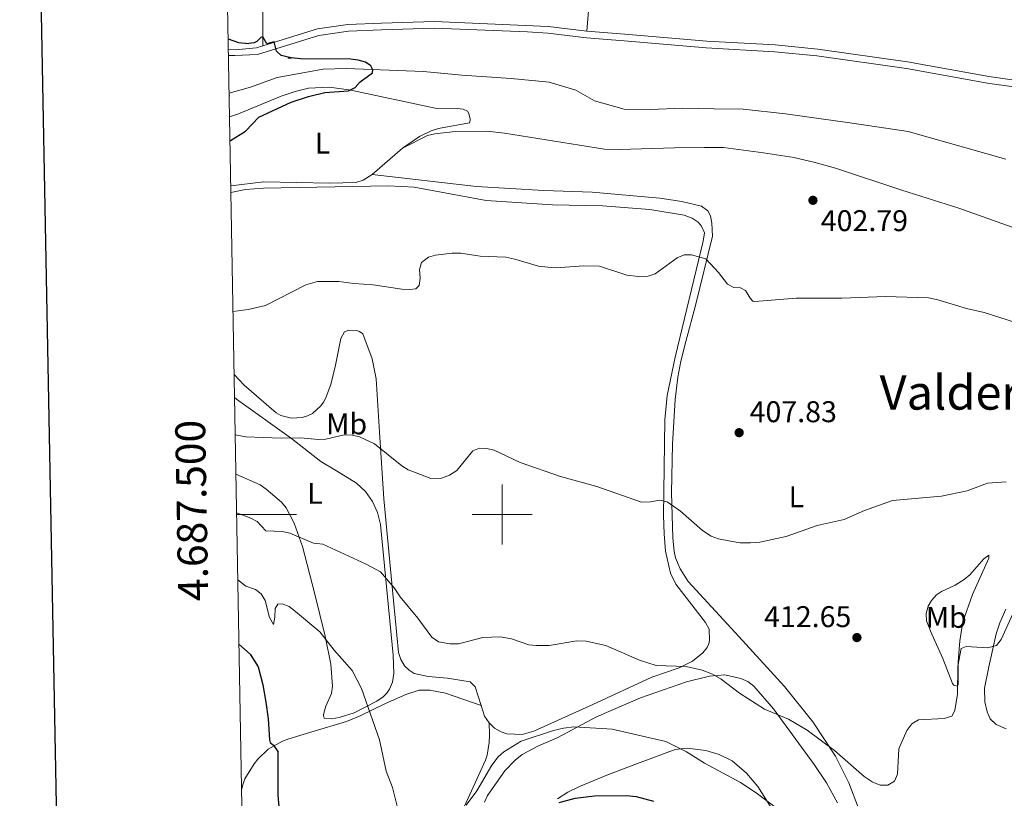
# Model space of a CAD drawing. Units: metres. Extents: x 624527 to 629035, y 685401 to 688451.
# Drawn here: x 625339 to 625668, y 687405 to 687665 of the extents above; entities that cross this region are included whole.
import ezdxf
from ezdxf.enums import TextEntityAlignment as Align

# ---------------------------------------------------------------- set-up
doc = ezdxf.new("R2010")
doc.units = ezdxf.units.M
doc.header["$MEASUREMENT"] = 0
doc.linetypes.add('DGN Style 3', pattern=[69.08942865321102, 49.34959189515072, -19.73983675806029])
for name, color, linetype, lineweight in [('Carátula', 7, 'Continuous', 5), ('Elementos auxiliares', 7, 'Continuous', 5), ('Entidades rústicas y varios', 7, 'Continuous', 5), ('Hidrografía', 7, 'Continuous', 5), ('Relieve y altimetría', 7, 'Continuous', 5), ('Textos de rotulación', 7, 'Continuous', 5), ('Viales y ferrocarril', 7, 'Continuous', 5)]:
    doc.layers.add(name, color=color, linetype=linetype, lineweight=lineweight)
doc.styles.add('Style-arial', font='arial.shx', dxfattribs={"bigfont": 'arialbig.shx'})
doc.styles.add('Style-Arial Narrow', font='txt')
doc.styles.add('Style-Times New Roman', font='txt')

# ---------------------------------------------------------------- blocks, each defined once
blk = doc.blocks.new('5PATER')
at = {"layer": 'Relieve y altimetría', "linetype": 'Continuous', "lineweight": 5}
h = blk.add_hatch(color=250, dxfattribs=at)
edge = h.paths.add_edge_path()
edge.add_ellipse((0, 0), major_axis=(-1.095731442945027, -1.110710700472634), ratio=0.9994222409660319, start_angle=0, end_angle=360)

msp = doc.modelspace()

# ---------------------------------------------------------------- linework, layer by layer
at = {"layer": 'Carátula', "color": 7, "linetype": 'Continuous', "lineweight": 5}
for p, q in [((625500, 687490), (625500, 687510)), ((625411.28, 687500), (625431.28, 687500)), ((625490, 687500), (625510, 687500))]:
    msp.add_line(p, q, dxfattribs=at)
at = {"layer": 'Carátula', "color": 7, "linetype": 'Continuous', "lineweight": 25, "flags": 128}
msp.add_lwpolyline([(625336.3600000001, 688172.6799999999), (625382.1300000001, 685758.1400000001), (628936.47, 685825.5), (628890.78, 688237.04), (625336.3600000001, 688172.6799999999)], dxfattribs=at)
at = {"layer": 'Carátula', "color": 7, "linetype": 'Continuous', "lineweight": 5}
msp.add_3dface([(624580.96, 685401.0700000001), (629035.23, 685481.73), (628981.46, 688451.24), (624527.19, 688370.5900000001)], dxfattribs=at)
at = {"layer": 'Elementos auxiliares', "color": 250, "linetype": 'Continuous', "lineweight": 5}
msp.add_3dface([(625441.5, 685810.6599999999), (625400.1200000001, 688123.8900000001), (628833.02, 688186.0700000001), (628875.54, 685872.8400000001)], dxfattribs=at)
at = {"layer": 'Entidades rústicas y varios', "color": 92, "linetype": 'Continuous', "lineweight": 5}
for p, q in [((625530.74, 687691.98, 403.21), (625528.3300000001, 687661.5800000001, 401.4)), ((625428.4299999999, 687652.56), (625429.56, 687652.56)), ((625428.4299999999, 687652.56), (625429.56, 687652.56)), ((625466.6599999999, 687622.46, 401.16), (625456.54, 687613.6100000001, 401.89)), ((625413.81, 687543.19, 406.93), (625410.45, 687546.79, 406.55))]:
    msp.add_line(p, q, dxfattribs=at)
at = {"layer": 'Entidades rústicas y varios', "color": 92, "linetype": 'Continuous', "lineweight": 5, "flags": 128}
msp.add_lwpolyline([(625408.78, 687640.26), (625408.8800000001, 687640.0900000001), (625408.79, 687639.53)], dxfattribs=at)
msp.add_lwpolyline([(625408.78, 687640.26), (625408.8800000001, 687640.0900000001), (625408.79, 687639.53)], dxfattribs=at)
at = {"layer": 'Entidades rústicas y varios', "color": 92, "linetype": 'Continuous', "lineweight": 5, "extrusion": (-0.08077045090532052, 0.1006728207382537, 0.991635576925896), "elevation": 19098.32462003632, "flags": 128}
msp.add_lwpolyline([(-918068.6435728772, -143494.6114814769), (-918068.8394442932, -143497.323203142), (-918070.2030141461, -143500.8097024256)], dxfattribs=at)
at = {"layer": 'Entidades rústicas y varios', "color": 92, "linetype": 'Continuous', "lineweight": 5}
for points in [[(625420.31, 687746.78, 406.02), (625421.6399999999, 687744.5800000001, 405.82), (625421.81, 687743.6000000001, 405.74), (625420, 687696.49, 401.68), (625419.98, 687656.6499999999, 399.82)], [(625408.9099999999, 687632.9199999999, 399.49), (625411.94, 687633.9299999999, 399.56), (625426.1499999999, 687639.8, 399.67), (625430.8700000001, 687641.4299999999, 399.69), (625435.27, 687642.44, 399.74), (625442.25, 687642.8300000001, 399.86), (625449.46, 687641.8400000001, 400), (625477.5700000001, 687635.8600000001, 400.24), (625484.99, 687635.7, 400.42), (625487.01, 687635.46, 400.62), (625488.3700000001, 687634.8500000001, 400.62), (625488.8200000001, 687634.06, 400.62), (625489.31, 687632.1799999999, 400.62), (625489.3300000001, 687631.6499999999, 400.62), (625489.1100000001, 687630.9099999999, 400.59), (625478.69, 687629.01, 400.59), (625476.27, 687628.21, 400.67), (625472.3899999999, 687626.3500000001, 400.82), (625466.6599999999, 687622.46, 401.16)], [(625466.6599999999, 687622.46, 401.16), (625475.04, 687626.6200000001, 401.44), (625477.45, 687627.28, 401.39), (625484.28, 687628.03, 401.16), (625494.8899999999, 687628.0700000001, 400.85), (625500.77, 687627.45, 400.91), (625534.19, 687622.1300000001, 401.44), (625539.1799999999, 687621.98, 401.46), (625557.6200000001, 687622.5, 401.3), (625567.5900000001, 687622.69, 402.11), (625573.8899999999, 687622.6100000001, 402.06), (625587.26, 687620.8900000001, 401.97), (625597.45, 687619.3, 402.36), (625604.1599999999, 687617.79, 402.51), (625611.3700000001, 687615.7, 402.57), (625633.5, 687608.3600000001, 402.28), (625652.5900000001, 687602.3700000001, 402.62), (625684.71, 687590.8800000001, 402.84)], [(625456.54, 687613.6100000001, 401.89), (625453.56, 687611.73, 402.11), (625451.1000000001, 687610.9299999999, 402.05), (625442.45, 687610.79, 401.51), (625420.3700000001, 687611.21, 401.09), (625409.3200000001, 687609.81, 400.95)], [(625619.06, 687401.81, 415.67), (625615.8600000001, 687410.26, 415.23), (625611.3400000001, 687419.1799999999, 414.84), (625603.77, 687430.6400000001, 414.12), (625594.3500000001, 687442.44, 413.36), (625579.1000000001, 687459.25, 412.06), (625562.1000000001, 687477.6000000001, 411.17), (625559.4199999999, 687481.81, 411.07), (625557.8899999999, 687485.5, 410.88), (625557.4099999999, 687487.6000000001, 410.75), (625557.02, 687492.23, 410.75), (625556.51, 687507.27, 409.91), (625556.8500000001, 687523.5, 408.48), (625557.76, 687538.44, 407.71), (625558.7, 687545.8999999999, 407.28), (625559.71, 687551.25, 406.84), (625561.31, 687557.8300000001, 406.27), (625564.54, 687569.8999999999, 405.8), (625570.27, 687593.01, 403.75), (625570.04, 687597.4199999999, 403.47), (625569.5700000001, 687599.8400000001, 403.32), (625568.6599999999, 687601.51, 403.19), (625566.6399999999, 687603.04, 402.87), (625560.04, 687604.5700000001, 402.18), (625552.6799999999, 687605.76, 401.73), (625530.04, 687607.73, 401.81), (625513.8600000001, 687608.3200000001, 401.23), (625491.3899999999, 687609.6400000001, 400.93), (625456.54, 687613.6100000001, 401.89)], [(625409.3600000001, 687607.6499999999, 401.83), (625414.22, 687608.6200000001, 402.02), (625420.25, 687609.1100000001, 402.08), (625461.8600000001, 687609.8500000001, 402.41), (625470.6399999999, 687609.3600000001, 402.8), (625494.5900000001, 687604.98, 402.88)], [(625494.5900000001, 687604.98, 402.88), (625516.8200000001, 687603.54, 403.86), (625533.5, 687603.1100000001, 403.21), (625549.3, 687601.8999999999, 403.34), (625560.76, 687600.02, 403.85), (625563.47, 687599.06, 404), (625565.49, 687597.6499999999, 403.99), (625566.54, 687596.3800000001, 404), (625567.54, 687594.0900000001, 404.4), (625567.1100000001, 687591.3900000001, 404.56), (625557.75, 687552.5900000001, 406.98), (625555.1499999999, 687539.75, 407.91), (625554.3899999999, 687531.6000000001, 408.41), (625553.9299999999, 687499.6699999999, 410.58), (625554.0700000001, 687493.47, 410.65), (625554.6000000001, 687487.71, 411.49), (625556.24, 687480.4099999999, 412.06), (625558.01, 687476.72, 412.33), (625567.95, 687463.9099999999, 413.03), (625569.1100000001, 687461.6100000001, 413.03), (625569.22, 687457.8999999999, 413.17), (625569.02, 687456.79, 413.24), (625568.51, 687455.52, 413.52), (625567.06, 687453.71, 413.87), (625563.53, 687450.98, 413.94), (625559.1000000001, 687448.74, 414.6), (625550, 687445.6000000001, 415.52), (625530.28, 687436.45, 418.07), (625510.56, 687427.51, 419.12), (625506.6499999999, 687426.5, 419.05), (625501.52, 687426.6599999999, 418.7), (625499.6499999999, 687427.31, 418.63), (625497.48, 687428.54, 418.44), (625495.6399999999, 687430.3700000001, 417.83)], [(625493.01, 687436.1400000001, 417.03), (625490.9299999999, 687442.3700000001, 416.25), (625489.26, 687444.0800000001, 415.97), (625481.72, 687445.29, 415.96), (625475.24, 687445.8200000001, 415.97), (625470.6300000001, 687446.8600000001, 416.39), (625468.8800000001, 687447.9199999999, 416.6), (625467.3899999999, 687449.3500000001, 416.6), (625466.1799999999, 687451.53, 416.6), (625465.3600000001, 687453.9099999999, 416.52), (625463.1599999999, 687477.05, 414.6), (625460.3999999999, 687505.2, 411.37), (625458.98, 687527.5, 409.39), (625457.8500000001, 687545.31, 407.43), (625456.5800000001, 687552.06, 406.94), (625453.4199999999, 687560.3400000001, 406.31), (625452.3700000001, 687561.1200000001, 406.31), (625451.3500000001, 687561.52, 406.38), (625448.76, 687561.5900000001, 406.38), (625447.26, 687561.03, 406.31), (625446.1200000001, 687558.76, 406.48), (625444.28, 687549.8700000001, 406.87), (625442.69, 687543.49, 407.71), (625441.1699999999, 687539.29, 408.2), (625440.3800000001, 687537.6499999999, 408.23), (625439.3300000001, 687536.1499999999, 408.25), (625436.5800000001, 687533.77, 408.31), (625434.95, 687532.94, 408.34), (625433.21, 687532.3800000001, 408.37), (625429.5800000001, 687532.1400000001, 408.42), (625426.06, 687533.0800000001, 408.47), (625424.46, 687533.96, 408.48), (625413.81, 687543.19, 406.93)], [(625410.5900000001, 687539.1100000001, 408.45), (625411.23, 687538.51, 408.51), (625429.6000000001, 687525.3900000001, 410.08), (625439.45, 687517.69, 410.85), (625444.6000000001, 687514.5700000001, 411.6), (625451.3700000001, 687510.4099999999, 411.71), (625454.3200000001, 687507.6200000001, 411.83), (625456.69, 687504.3200000001, 412.05), (625458.3800000001, 687500.6300000001, 412.35), (625459.3400000001, 687496.69, 412.74), (625461.6799999999, 687472.4199999999, 415.6), (625463.54, 687452.98, 417.29), (625463.75, 687446.8200000001, 417.97), (625463.31, 687443.98, 418.18), (625462.3700000001, 687441.6300000001, 418.52), (625461.4199999999, 687440.22, 418.71), (625460.24, 687439, 418.87), (625458.1300000001, 687437.5700000001, 419.04), (625450.5900000001, 687433.6400000001, 420.7), (625445.5, 687432.0900000001, 421.7), (625443.04, 687431.71, 422.08), (625440.5, 687431.9199999999, 422.47), (625440.28, 687432.8200000001, 422.33), (625440.4299999999, 687433.56, 422.26), (625441.1200000001, 687435.94, 422.12), (625442.9199999999, 687440.1400000001, 421.56), (625443.29, 687442.5800000001, 421.16), (625442.78, 687449.98, 420.02), (625440.8400000001, 687459.3600000001, 419.39), (625437.29, 687473.81, 417.36), (625433.23, 687489.28, 415.12), (625430.54, 687497.1400000001, 413.81), (625427.8700000001, 687502.1699999999, 412.85), (625426.31, 687504.1200000001, 412.64), (625421.1399999999, 687508.45, 412.34), (625419.1200000001, 687509.9099999999, 412.19), (625411.04, 687513.47, 411.6)], [(625643.3800000001, 687471.26, 412.39), (625645.1200000001, 687473.1000000001, 412.55), (625646.79, 687474.28, 412.67), (625651.3200000001, 687476.3900000001, 412.28), (625654.3500000001, 687478.31, 412.25), (625656.28, 687479.8600000001, 412.25), (625660.8999999999, 687485.19, 412.25), (625662.5800000001, 687486.3400000001, 412.39), (625662.5700000001, 687485.3999999999, 412.53), (625657.1399999999, 687473.27, 413.75), (625653.95, 687464.1000000001, 414.54), (625652.8600000001, 687457.71, 414.63), (625652.3500000001, 687450.73, 414.63), (625652.3700000001, 687443.1499999999, 414.63), (625651.97, 687442.55, 414.63), (625650.9099999999, 687442.8900000001, 414.63), (625650.3999999999, 687443.5, 414.63), (625647.1799999999, 687451.8200000001, 413.79), (625643.56, 687460.01, 413.65), (625641.81, 687464.3900000001, 412.95), (625641.6599999999, 687466.94, 412.95), (625642.27, 687469.3200000001, 412.63), (625643.3800000001, 687471.26, 412.39)], [(625668.27, 687468.3300000001, 414.2), (625666.27, 687463.76, 414.5), (625665.04, 687460.0700000001, 414.74), (625662.5700000001, 687449.1100000001, 415.3), (625661.1599999999, 687441.95, 416.28), (625661.29, 687437.3400000001, 416), (625662.0800000001, 687433.97, 416.28), (625663.06, 687431.71, 416.64), (625665.04, 687429.77, 416.98), (625668.3999999999, 687428.3600000001, 417.19)], [(625494.0800000001, 687403.8500000001, 422.37), (625495.1200000001, 687406.1100000001, 422.16), (625500.8899999999, 687414.31, 421.6), (625504.3500000001, 687417.9199999999, 421.42), (625506.71, 687419.73, 421.21), (625511.9299999999, 687422.5800000001, 420.69), (625518.6100000001, 687425.4199999999, 421.11), (625531.5, 687432.3300000001, 419.1), (625546.1799999999, 687438.6599999999, 417.02), (625561.54, 687444.01, 415.49), (625569.28, 687445.97, 414.95), (625574.3400000001, 687446.4299999999, 414.67), (625579.74, 687445.1100000001, 414.39), (625582.06, 687444.1400000001, 414.35), (625584.0800000001, 687442.6300000001, 414.39), (625590.6799999999, 687435.04, 414.97), (625604.21, 687416.47, 416.49), (625608.3400000001, 687410.25, 417), (625612.0700000001, 687403.5900000001, 417.49)], [(625412.9299999999, 687407.8600000001, 426.69), (625413.22, 687409.31, 426.53), (625414.06, 687411.6200000001, 426.24), (625417.1599999999, 687416.6100000001, 425.75), (625418.3700000001, 687418.2, 425.69), (625421.8300000001, 687421.5900000001, 424.49), (625426.5800000001, 687424.22, 424.56), (625428.74, 687425.03, 424.43), (625436.1100000001, 687427.24, 422.19), (625447.95, 687430.8400000001, 420.25), (625452.5800000001, 687432.6400000001, 419.71), (625461.04, 687436.8, 418.83), (625467.8400000001, 687439.8, 417.87), (625472.3, 687441.3, 417.43), (625475.8600000001, 687441.27, 417.57), (625481.0900000001, 687440.24, 417.5), (625493.01, 687436.1400000001, 417.03)], [(625495.6399999999, 687430.3700000001, 417.83), (625495.73, 687426.29, 418.53), (625495.6300000001, 687423.8, 418.66), (625494.99, 687419.5, 418.82), (625494.4299999999, 687417.8400000001, 418.95), (625491.51, 687411.5700000001, 419.79), (625487.44, 687402.44, 420.19), (625479.6200000001, 687386.01, 421.27), (625471.99, 687360.31, 423.4), (625471.1599999999, 687355.4099999999, 423.86), (625471, 687350.29, 424.42), (625472.6100000001, 687335.1599999999, 426.01)], [(625590, 687401.8300000001, 419.88), (625585.3700000001, 687409.1100000001, 419.43), (625581.6599999999, 687413.5, 418.94), (625576.79, 687417.6300000001, 418.87), (625572.54, 687419.71, 418.55), (625568.02, 687421.1100000001, 418.65), (625561.75, 687421.8700000001, 419.41), (625557.74, 687421.3999999999, 420.05), (625545.1599999999, 687416.75, 421.84), (625535.01, 687412.8999999999, 422.88), (625525.81, 687409.04, 423.62), (625521.96, 687407.19, 424.19), (625518.47, 687404.9199999999, 424.9)]]:
    msp.add_polyline3d(points, dxfattribs=at)
at = {"layer": 'Hidrografía', "color": 142, "linetype": 'DGN Style 3', "lineweight": 15}
msp.add_polyline3d([(625408.77, 687640.8700000001, 399.27), (625415.8700000001, 687642.8400000001, 399.47), (625424.79, 687646.1000000001, 399.47), (625440.1499999999, 687648.8700000001, 399.47), (625447.8400000001, 687649.05, 399.47), (625473.76, 687648.1100000001, 399.75), (625486.47, 687646.79, 400.31), (625503.04, 687645.76, 400.59), (625515.7, 687644.5, 400.31), (625524.56, 687641.8200000001, 400.31), (625530.8400000001, 687638.28, 400.31), (625540.75, 687635.44, 400.59), (625549.5700000001, 687635.3400000001, 400.87), (625560.31, 687635.81, 400.87), (625570.77, 687635.6300000001, 401.15), (625580.46, 687635.4299999999, 400.87), (625594.7, 687633.8900000001, 400.87), (625616.8999999999, 687630.78, 401.43), (625635.6799999999, 687628.03, 401.43), (625668.31, 687618.8, 401.99)], dxfattribs=at)
at = {"layer": 'Relieve y altimetría', "color": 30, "linetype": 'Continuous', "lineweight": 25, "flags": 128}
for points, elevation in [([(625408.44, 687658.95), (625411.8500000001, 687657.78), (625415.3899999999, 687657.45)], 400), ([(625418.6599999999, 687632.81), (625429.48, 687637.8600000001), (625435.28, 687639.76), (625440.7, 687641.02), (625448.6000000001, 687641.5800000001), (625450.8400000001, 687642.69), (625452.6000000001, 687644.5700000001), (625456.6499999999, 687647.6200000001), (625456.74, 687648.6599999999), (625456.0900000001, 687649.9299999999), (625454.3200000001, 687651.1599999999), (625451.9099999999, 687651.8300000001), (625449.3999999999, 687652.1699999999), (625432.6599999999, 687652.28), (625429.44, 687652.5900000001), (625426.1200000001, 687653.46), (625424.6399999999, 687654.8500000001), (625423.8600000001, 687657.96), (625421.3800000001, 687657.3600000001), (625420.04, 687659.6300000001), (625419.3800000001, 687659.4299999999), (625418.04, 687658.06), (625417.1300000001, 687657.5900000001), (625415.3899999999, 687657.45)], 400), ([(625409.05, 687624.9099999999), (625409.27, 687625), (625414.25, 687628.1699999999), (625418.6599999999, 687632.81)], 400), ([(625412.06, 687456.5900000001), (625415.77, 687453.27), (625418.48, 687449.0700000001), (625420.02, 687443.0900000001), (625421.03, 687437.23), (625421.8600000001, 687431.6699999999), (625422.23, 687424.6400000001), (625422.49, 687423.73), (625423.6300000001, 687422.9199999999), (625425, 687420.78), (625425, 687406.1200000001), (625425.4299999999, 687401.02)], 425), ([(625519.06, 687403.69), (625524.3500000001, 687405.1699999999), (625530.8500000001, 687405.8900000001), (625541.53, 687406.06), (625544.75, 687405.72), (625550.53, 687404.2)], 425)]:
    msp.add_lwpolyline(points, dxfattribs=dict(at, elevation=elevation))
at = {"layer": 'Relieve y altimetría', "color": 30, "linetype": 'Continuous', "lineweight": 5, "flags": 128}
for points, elevation in [([(625679.49, 687561.5800000001), (625661.04, 687567.45), (625655.1200000001, 687568.8200000001), (625645.52, 687571.79), (625642.48, 687572.4299999999), (625628.0800000001, 687572.8800000001), (625613.51, 687572.3300000001), (625598.1599999999, 687572.31), (625584.3600000001, 687571.1300000001), (625583.76, 687571.3), (625582.8800000001, 687572.27), (625581.25, 687574.8700000001), (625579.6000000001, 687575.7), (625577.44, 687575.81), (625575.26, 687577.03), (625572.25, 687580.9299999999), (625567.99, 687585.3900000001), (625563.29, 687586.73), (625560.79, 687586.75), (625558.5, 687585.77), (625551.1499999999, 687580.3800000001), (625548.75, 687579.6499999999), (625545.56, 687579.5), (625541.6200000001, 687580.03), (625532.56, 687582.96), (625527.24, 687583.0900000001), (625517.97, 687582.48), (625515.22, 687582.6499999999), (625512.1300000001, 687582.97), (625504.26, 687585.3400000001), (625501.1799999999, 687585.96), (625492.5900000001, 687586.3400000001), (625486.1300000001, 687587.3900000001), (625483.3200000001, 687587.3900000001), (625477.72, 687586.71), (625475.3200000001, 687586.04), (625473.0800000001, 687584.21), (625472.3200000001, 687581.8300000001), (625472.5800000001, 687579.02), (625472.29, 687576.54), (625471.1300000001, 687575.47), (625469.02, 687575.1499999999), (625466.52, 687575.28), (625456.8899999999, 687576.79), (625450.45, 687577.1599999999), (625445.47, 687577.8400000001), (625438.31, 687577.8600000001)], 405), ([(625410.0700000001, 687567.8), (625415.1699999999, 687568.52), (625420.8800000001, 687569.8300000001), (625434.3500000001, 687576.78), (625438.31, 687577.8600000001)], 405), ([(625410.81, 687526.6100000001), (625414.3700000001, 687525.8900000001), (625426.1000000001, 687525.48), (625432.5700000001, 687525.6200000001), (625438.6200000001, 687525.04), (625441.1200000001, 687525.1499999999), (625447.1699999999, 687526.6200000001), (625449.9299999999, 687526.52), (625452.3500000001, 687525.8900000001), (625457.3200000001, 687523.6200000001), (625466.5, 687516.3), (625468.6100000001, 687514.95), (625471.26, 687513.9099999999)], 410), ([(625471.26, 687513.9099999999), (625476.1799999999, 687512.02), (625479.6699999999, 687512.1100000001), (625482.3899999999, 687513.1100000001), (625484.8500000001, 687514.6799999999), (625490.1699999999, 687521.26), (625492.3999999999, 687522.1200000001), (625494.8800000001, 687522.0800000001), (625497.3300000001, 687521.52), (625506.04, 687517.3500000001), (625519.46, 687512.6400000001), (625531.6599999999, 687509.3900000001), (625546.5900000001, 687504.1400000001), (625549.53, 687504.19), (625552.6699999999, 687504.8300000001), (625555.0900000001, 687504.23), (625559.52, 687501.0700000001), (625566.8899999999, 687494.5900000001), (625569.8600000001, 687492.71), (625572.21, 687491.8300000001), (625576.22, 687491.02), (625579.52, 687490.55), (625582.98, 687490.54), (625586.0900000001, 687490.77), (625594.8800000001, 687492.6000000001), (625605.26, 687496.3600000001), (625614.25, 687498.3), (625621.06, 687501.3400000001), (625630.3500000001, 687504.71), (625646.8200000001, 687506.0700000001), (625655.31, 687507.95), (625662.19, 687510.4099999999), (625668.3300000001, 687510.9199999999)], 410), ([(625411.28, 687500.5900000001), (625415.99, 687498.81), (625418.1699999999, 687497.6000000001), (625421.06, 687494.56), (625426.6300000001, 687494.28), (625429.06, 687493.7), (625436.9299999999, 687490.44), (625440.04, 687490.03), (625454.5800000001, 687483.3999999999), (625459.3700000001, 687480.8300000001), (625463.94, 687475.49), (625465.96, 687472.49), (625471.81, 687465.3500000001), (625476.47, 687458.95), (625478.75, 687457.4099999999), (625482.46, 687456.73), (625485.3700000001, 687456.75), (625493.48, 687458.8400000001), (625499.29, 687459.1100000001), (625503.05, 687458.47), (625508.8899999999, 687456.45), (625511.3800000001, 687456.1599999999), (625515.7, 687456.25), (625524.96, 687457.73), (625528.0700000001, 687457.6200000001), (625534.5700000001, 687456.21), (625545.8600000001, 687451.26), (625551.4099999999, 687449.51), (625561.4199999999, 687449.23), (625566.81, 687447.95), (625570.27, 687446.6000000001), (625573.1799999999, 687444.8900000001), (625579.24, 687440.26), (625587.6200000001, 687434.95), (625595.6799999999, 687431.54), (625601.8999999999, 687427.8800000001), (625611.03, 687421.1200000001), (625620.94, 687412.4199999999), (625623.55, 687410.6300000001), (625626.3200000001, 687409.55), (625628.8800000001, 687409.52), (625631.0900000001, 687410.8900000001), (625632.0900000001, 687413.1599999999), (625632.53, 687421.71), (625635.1699999999, 687427.78), (625636.8700000001, 687430.06), (625639.06, 687431.3200000001), (625647.6499999999, 687431.76), (625650.25, 687432.6300000001), (625651.25, 687434.48), (625652.06, 687439.97), (625652.19, 687449.29), (625653.3200000001, 687455.1400000001), (625655, 687455.8200000001), (625662.1300000001, 687455.46), (625665.1399999999, 687456.2), (625666.6699999999, 687458.1799999999), (625670.5900000001, 687466.74)], 415), ([(625411.6799999999, 687478.1499999999), (625414.3800000001, 687476.02), (625417.53, 687474.97), (625419.5, 687473.4299999999), (625420.8600000001, 687471.26), (625422.26, 687465.5900000001), (625423.54, 687463.25), (625424.0900000001, 687465.6699999999), (625424.1000000001, 687468.52), (625425, 687470.06), (625426.48, 687470.1699999999), (625428.79, 687469.22), (625430.97, 687467.56), (625439.0800000001, 687460.73), (625443.8800000001, 687454.6699999999), (625449.8700000001, 687447.8700000001), (625452.94, 687441.81), (625459.04, 687424.7), (625461.23, 687414.21), (625463.3600000001, 687408.73), (625464.9099999999, 687402.5)], 420), ([(625487.95, 687402.8200000001), (625491.53, 687407.6200000001), (625496.54, 687416.1599999999), (625498.7, 687419.02), (625500.5800000001, 687420.6599999999), (625506.29, 687424.1699999999), (625517.1799999999, 687427.78), (625520.47, 687428.5900000001), (625523.98, 687429.01), (625536.78, 687428.1799999999), (625554.6300000001, 687424.1200000001), (625561.56, 687420.6799999999), (625567.5700000001, 687416.8400000001), (625579.6100000001, 687410.3500000001), (625584.8600000001, 687406.96), (625600.46, 687395.23)], 420)]:
    msp.add_lwpolyline(points, dxfattribs=dict(at, elevation=elevation))
at = {"layer": 'Viales y ferrocarril', "color": 250, "linetype": 'DGN Style 3', "lineweight": 5}
msp.add_line((625408.51, 687655.46, 399.42), (625410.75, 687655.3600000001, 399.64), dxfattribs=at)
at = {"layer": 'Viales y ferrocarril', "color": 250, "linetype": 'Continuous', "lineweight": 5}
msp.add_line((625408.54, 687653.45, 399.43), (625410.6499999999, 687653.3600000001, 399.64), dxfattribs=at)
at = {"layer": 'Viales y ferrocarril', "color": 250, "linetype": 'DGN Style 3', "lineweight": 5, "extrusion": (-0.0239646183087386, 0.03204464287260449, 0.9991990982444308), "elevation": 7447.260448322742, "flags": 128}
msp.add_lwpolyline([(-912680.1829800066, -175977.5041640792), (-912686.2601426728, -175973.7555251358), (-912688.3471760321, -175973.0057973469)], dxfattribs=at)
at = {"layer": 'Viales y ferrocarril', "color": 250, "linetype": 'DGN Style 3', "lineweight": 5}
for points in [[(625528.3300000001, 687661.5800000001, 401.4), (625515.4099999999, 687663.1400000001, 401.08), (625477.3400000001, 687664.76, 400.7), (625459.6300000001, 687664.2, 400.24), (625448.4299999999, 687663.76, 400.31), (625438.26, 687662.3, 400.07), (625419.98, 687656.6499999999, 399.82)], [(625791.9299999999, 687602.27, 404.33), (625782.53, 687607.3200000001, 404.31), (625746.71, 687623, 404.06), (625716.6799999999, 687635.0800000001, 403.75), (625704.81, 687639.28, 403.64), (625698.46, 687640.9199999999, 403.5), (625690.1699999999, 687642.45, 403.41), (625662.53, 687646.3700000001, 402.99), (625635.3899999999, 687651.26, 402.62), (625605.4199999999, 687655.5800000001, 402.03), (625591.2, 687656.9299999999, 402.03), (625568.3500000001, 687658.23, 401.94), (625540.96, 687660.5800000001, 401.36), (625528.3300000001, 687661.5800000001, 401.4)]]:
    msp.add_polyline3d(points, dxfattribs=at)
at = {"layer": 'Viales y ferrocarril', "color": 250, "linetype": 'Continuous', "lineweight": 5}
msp.add_polyline3d([(625410.6499999999, 687653.3600000001, 399.64), (625418.28, 687653.77, 399.79), (625438.75, 687660.1000000001, 400.07), (625448.6300000001, 687661.51, 400.31), (625459.71, 687661.95, 400.24), (625477.3400000001, 687662.51, 400.7), (625508.45, 687661.3500000001, 401.02), (625515.2, 687660.8900000001, 401.08), (625528.1100000001, 687659.3400000001, 401.4), (625540.78, 687658.3300000001, 401.36), (625568.19, 687655.98, 401.94), (625591.03, 687654.6799999999, 402.03), (625605.1499999999, 687653.3500000001, 402.03), (625635.03, 687649.04, 402.62), (625662.1699999999, 687644.1499999999, 402.99), (625689.81, 687640.23, 403.41)], dxfattribs=at)

# ---------------------------------------------------------------- block references
at = {"layer": 'Relieve y altimetría', "color": 250, "linetype": 'Continuous', "lineweight": 5}
for p in [(625603.81, 687605.01, 402.79), (625579.1599999999, 687527.3400000001, 407.83), (625618.51, 687458.8400000001, 412.65)]:
    msp.add_blockref('5PATER', p, dxfattribs=at)

# ---------------------------------------------------------------- texts
at = {"layer": 'Carátula', "color": 7, "linetype": 'Continuous', "lineweight": 5, "style": 'Style-arial'}
msp.add_text('4.687.500', height=10.000008, rotation=91.02482089800866, dxfattribs=at).set_placement((625401.2547213593, 687501.4132152), align=Align.CENTER)
at = {"layer": 'Entidades rústicas y varios', "color": 92, "linetype": 'Continuous', "lineweight": 5, "style": 'Style-Arial Narrow'}
for s, p in [('L', (625439.9731652173, 687624.0800099999, 400.83)), ('Mb', (625448.034875968, 687530.2600100001, 409.48)), ('L', (625437.4431652175, 687507.0600099999, 412.5)), ('L', (625598.2931652174, 687505.91001, 409.34)), ('Mb', (625648.3748759681, 687465.61001, 413.78))]:
    msp.add_text(s, height=7.000020000000001, dxfattribs=at).set_placement(p, align=Align.MIDDLE_CENTER)
at = {"layer": 'Textos de rotulación', "color": 250, "linetype": 'Continuous', "lineweight": 5, "style": 'Style-arial'}
for s, p in [('402.79', (625606.44, 687594.7, 402.79)), ('407.83', (625582.6599999999, 687530.8400000001, 407.83)), ('412.65', (625587.5, 687462.3400000001, 412.65))]:
    msp.add_text(s, height=7.000020000000001, dxfattribs=at).set_placement(p)
at = {"layer": 'Textos de rotulación', "color": 250, "linetype": 'Continuous', "lineweight": 5, "style": 'Style-Times New Roman'}
msp.add_text('Valderrey', height=11.50002, dxfattribs=at).set_placement((625660.9724789367, 687540.7800100001, 407.35), align=Align.MIDDLE_CENTER)

doc.saveas('drawing.dxf')
